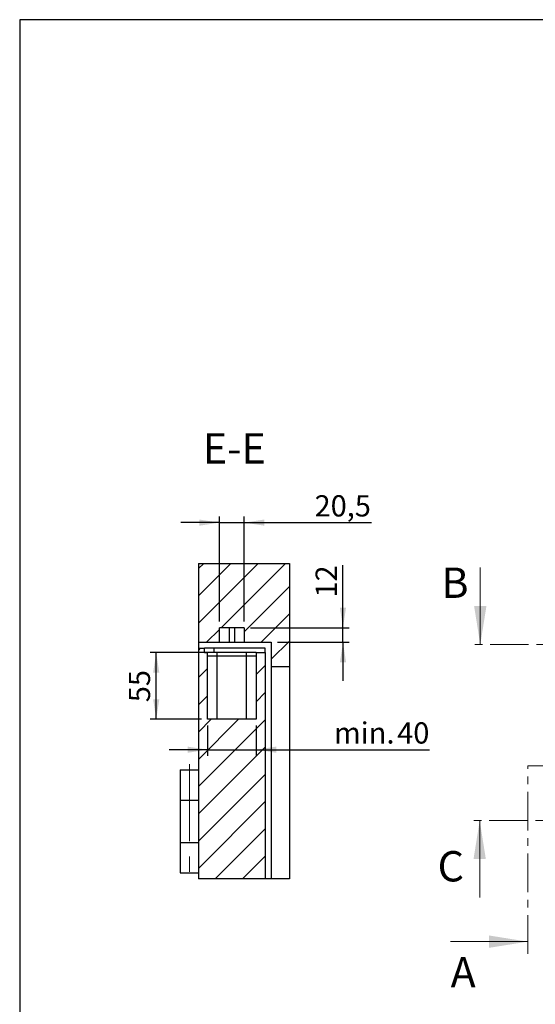
# Model space of a CAD drawing. Units: millimetres. Extents: x 50 to 2050, y 50 to 1435.
# Drawn here: x 50 to 474, y 624 to 1435 of the extents above; entities that cross this region are included whole.
import ezdxf

# ---------------------------------------------------------------- set-up
doc = ezdxf.new("R2010")
doc.units = ezdxf.units.MM
doc.header["$LTSCALE"] = 5
doc.linetypes.add('CENTER', pattern=[10.16, 6.35, -1.27, 1.27, -1.27])
doc.linetypes.add('CENTERX2', pattern=[20.32, 12.7, -2.54, 2.54, -2.54])
doc.layers.add('FORMAT', color=7, linetype='Continuous')
doc.styles.add('SLDTEXTSTYLE0', font='ARIAL.TTF', dxfattribs={"width": 0.948})
doc.dimstyles.new('SLDDIMSTYLE0', dxfattribs={"dimtxt": 17.5, "dimasz": 16.51, "dimexe": 0, "dimexo": 0.0625, "dimgap": 4.375, "dimtad": 1, "dimrnd": 1e-09, "dimzin": 12, "dimdsep": 46, "dimtxsty": 'SLDTEXTSTYLE0', "dimsah": 1, "dimcen": 0.09, "dimadec": 0, "dimazin": 3, "dimtfac": 1, "dimtofl": 0, "dimtmove": 0, "dimatfit": 3, "dimfxl": 1, "dimfrac": 2, "dimtolj": 1, "dimtzin": 12, "dimarcsym": 0})
doc.dimstyles.new('SLDDIMSTYLE2', dxfattribs={"dimtxt": 17.5, "dimasz": 16.51, "dimexe": 0, "dimexo": 0.0625, "dimgap": 4.375, "dimtad": 1, "dimrnd": 1e-09, "dimzin": 12, "dimdsep": 46, "dimtxsty": 'SLDTEXTSTYLE0', "dimsah": 1, "dimcen": 0.09, "dimadec": 0, "dimazin": 3, "dimtfac": 1, "dimtmove": 0, "dimatfit": 0, "dimfxl": 1, "dimfrac": 2, "dimtolj": 1, "dimtzin": 12, "dimarcsym": 0})

# ---------------------------------------------------------------- blocks, each defined once
blk = doc.blocks.new('_D_31')
at = {"layer": 'FORMAT'}
for p, q in [((204.49, 853.58), (204.49, 828.55)), ((244.49, 853.58), (244.49, 828.55)), ((204.49, 833.55), (172.74, 833.55)), ((204.49, 833.55), (244.49, 833.55)), ((244.49, 833.55), (387.41, 833.55))]:
    blk.add_line(p, q, dxfattribs=at)
for points in [[(204.49, 833.55), (187.98, 836.09), (187.98, 831.01)], [(244.49, 833.55), (261, 831.01), (261, 836.09)]]:
    blk.add_solid(points, dxfattribs=at)
at = {"layer": 'FORMAT', "char_height": 17.5, "attachment_point": 1, "style": 'SLDTEXTSTYLE0'}
for s, insert in [('min. ', (308.56, 856.1)), ('40', (360.67, 856.1))]:
    blk.add_mtext(s, dxfattribs=dict(at, insert=insert))
blk = doc.blocks.new('_D_32')
at = {"layer": 'FORMAT'}
for p, q in [((207.49, 913.58), (157.18, 913.58)), ((162.18, 858.58), (162.18, 913.58)), ((199.49, 858.58), (157.18, 858.58))]:
    blk.add_line(p, q, dxfattribs=at)
for points in [[(162.18, 913.58), (159.64, 897.07), (164.72, 897.07)], [(162.18, 858.58), (164.72, 875.09), (159.64, 875.09)]]:
    blk.add_solid(points, dxfattribs=at)
at = {"layer": 'FORMAT', "insert": (139.62, 872.71), "char_height": 17.5, "attachment_point": 1, "rotation": 90, "style": 'SLDTEXTSTYLE0'}
blk.add_mtext('55', dxfattribs=at)
blk = doc.blocks.new('_D_33')
at = {"layer": 'FORMAT'}
for p, q in [((214.24, 939.08), (214.24, 1025.64)), ((234.74, 939.08), (234.74, 1025.64)), ((214.24, 1020.64), (182.49, 1020.64)), ((214.24, 1020.64), (234.74, 1020.64)), ((234.74, 1020.64), (339.41, 1020.64))]:
    blk.add_line(p, q, dxfattribs=at)
for points in [[(214.24, 1020.64), (197.73, 1023.18), (197.73, 1018.1)], [(234.74, 1020.64), (251.25, 1018.1), (251.25, 1023.18)]]:
    blk.add_solid(points, dxfattribs=at)
at = {"layer": 'FORMAT', "insert": (292.62, 1043.2), "char_height": 17.5, "attachment_point": 1, "style": 'SLDTEXTSTYLE0'}
blk.add_mtext('20,5', dxfattribs=at)
blk = doc.blocks.new('_D_34')
at = {"layer": 'FORMAT'}
for p, q in [((316.01, 934.08), (316.01, 985.65)), ((239.74, 934.08), (321.01, 934.08)), ((316.01, 922.08), (316.01, 934.08)), ((261.99, 922.08), (321.01, 922.08)), ((316.01, 922.08), (316.01, 890.33))]:
    blk.add_line(p, q, dxfattribs=at)
for points in [[(316.01, 934.08), (318.55, 950.59), (313.47, 950.59)], [(316.01, 922.08), (313.47, 905.57), (318.55, 905.57)]]:
    blk.add_solid(points, dxfattribs=at)
at = {"layer": 'FORMAT', "insert": (293.45, 958.91), "char_height": 17.5, "attachment_point": 1, "rotation": 90, "style": 'SLDTEXTSTYLE0'}
blk.add_mtext('12', dxfattribs=at)

msp = doc.modelspace()

# ---------------------------------------------------------------- hatches: boundary and pattern name
at = {"layer": 'FORMAT', "linetype": 'Continuous', "lineweight": 18}
h = msp.add_hatch(dxfattribs=at)
h.set_pattern_fill('ANSI31', color=256, scale=5, style=0)
h.paths.add_polyline_path([(256.989, 922.079), (256.989, 902.079), (271.989, 902.079), (271.989, 987.079), (196.989, 987.079), (196.989, 922.079), (214.239, 922.079), (214.239, 934.079), (234.739, 934.079), (234.739, 922.079)], flags=0)
h = msp.add_hatch(dxfattribs=at)
h.set_pattern_fill('ANSI31', color=256, scale=5, style=0)
h.paths.add_polyline_path([(201.989, 917.079), (196.989, 917.079), (196.989, 727.079), (251.989, 727.079), (251.989, 913.579), (244.489, 913.579), (244.489, 858.579), (204.489, 858.579), (204.489, 913.579), (201.989, 913.579)], flags=0)

# ---------------------------------------------------------------- linework, layer by layer
at = {"color": 7, "linetype": 'Continuous', "lineweight": 25}
for p, q in [((196.989, 987.079), (196.989, 922.079)), ((196.989, 987.079), (271.989, 987.079)), ((271.989, 987.079), (271.989, 902.079)), ((234.739, 934.079), (214.239, 934.079)), ((214.239, 922.079), (214.239, 934.079)), ((222.239, 934.079), (222.239, 922.079)), ((226.739, 934.079), (226.739, 922.079)), ((234.739, 934.079), (234.739, 922.079)), ((196.989, 922.079), (214.239, 922.079)), ((196.989, 922.079), (196.989, 917.079)), ((196.989, 917.079), (196.989, 727.079)), ((196.989, 917.079), (201.989, 917.079)), ((201.989, 913.579), (201.989, 917.079)), ((209.989, 917.079), (201.989, 917.079)), ((209.989, 913.579), (209.989, 917.079)), ((251.989, 917.079), (209.989, 917.079)), ((214.239, 922.079), (222.239, 922.079)), ((222.239, 922.079), (226.739, 922.079)), ((226.739, 922.079), (234.739, 922.079)), ((234.739, 922.079), (256.989, 922.079)), ((251.989, 913.579), (251.989, 917.079)), ((256.989, 922.079), (256.989, 902.079)), ((201.989, 913.579), (204.489, 913.579)), ((204.489, 858.579), (204.489, 913.579)), ((212.489, 913.579), (204.489, 913.579)), ((212.489, 910.579), (204.489, 910.579)), ((212.489, 910.579), (212.489, 913.579)), ((236.489, 913.579), (212.489, 913.579)), ((212.489, 858.579), (212.489, 910.579)), ((236.489, 910.579), (212.489, 910.579)), ((236.489, 910.579), (236.489, 913.579)), ((244.489, 913.579), (236.489, 913.579)), ((236.489, 858.579), (236.489, 910.579)), ((244.489, 910.579), (236.489, 910.579)), ((244.489, 913.579), (244.489, 858.579)), ((244.489, 913.579), (251.989, 913.579)), ((251.989, 913.579), (251.989, 727.079)), ((256.989, 902.079), (271.989, 902.079)), ((256.989, 902.079), (256.989, 727.079)), ((271.989, 902.079), (271.989, 727.079)), ((244.489, 858.579), (204.489, 858.579)), ((181.989, 817.079), (181.989, 792.079)), ((181.989, 817.079), (196.989, 817.079)), ((181.989, 792.079), (181.989, 757.079)), ((181.989, 792.079), (196.989, 792.079)), ((181.989, 757.079), (181.989, 732.079)), ((181.989, 757.079), (196.989, 757.079)), ((181.989, 732.079), (196.989, 732.079)), ((251.989, 727.079), (196.989, 727.079)), ((256.989, 727.079), (251.989, 727.079)), ((271.989, 727.079), (256.989, 727.079))]:
    msp.add_line(p, q, dxfattribs=at)
at = {"color": 7, "linetype": 'Continuous', "lineweight": 18}
for p, q in [((429.099, 983.625), (429.099, 920.125)), ((428.627, 711.651), (428.627, 775.151)), ((404.644, 675.406), (468.144, 675.406))]:
    msp.add_line(p, q, dxfattribs=at)
at = {"color": 7, "linetype": 'CENTER', "lineweight": 18}
for p, q in [((1535.75, 920.125), (419.099, 920.125)), ((468.144, 665.406), (468.144, 820.391)), ((468.144, 820.391), (832.198, 820.391)), ((1534.937, 775.151), (418.627, 775.151))]:
    msp.add_line(p, q, dxfattribs=at)
at = {"color": 7, "linetype": 'Continuous', "lineweight": 18}
for points in [[(429.099, 920.125), (434.179, 951.875), (424.019, 951.875)], [(428.627, 775.151), (423.547, 743.401), (433.707, 743.401)], [(468.144, 675.406), (436.394, 680.486), (436.394, 670.326)]]:
    msp.add_solid(points, dxfattribs=at)
at = {"layer": 'FORMAT'}
for p, q in [((2049.719, 1435), (49.719, 1435)), ((49.719, 1435), (49.719, 50))]:
    msp.add_line(p, q, dxfattribs=at)
at = {"layer": 'FORMAT', "linetype": 'CENTERX2', "lineweight": 18}
msp.add_line((189.489, 821.764), (189.489, 727.342), dxfattribs=at)

# ---------------------------------------------------------------- texts
at = {"color": 7, "linetype": 'Continuous', "char_height": 25, "attachment_point": 1, "style": 'SLDTEXTSTYLE0'}
for s, insert in [('B', (397.066, 983.625)), ('C', (393.93, 750.012)), ('A', (404.644, 662.631))]:
    msp.add_mtext(s, dxfattribs=dict(at, insert=insert))
at = {"layer": 'FORMAT', "insert": (226.486, 1094.264), "char_height": 25, "attachment_point": 2, "style": 'SLDTEXTSTYLE0'}
msp.add_mtext('E-E', dxfattribs=at)

# ---------------------------------------------------------------- dimensions: what is measured, and where the dimension line sits
at = {"layer": 'FORMAT'}
dim = msp.add_linear_dim(base=(234.739, 1020.638), p1=(214.239, 934.079), p2=(234.739, 934.079), dimstyle='SLDDIMSTYLE2', dxfattribs=at)
dim.commit()
dim.dimension.update_dxf_attribs({"geometry": '_D_33', "text_midpoint": (316.013, 1020.638), "dimtype": 160})
for base, p1, p2, dimstyle, picture, middle in [((316.013, 934.079), (256.989, 922.079), (234.739, 934.079), 'SLDDIMSTYLE2', '_D_34', (316.013, 972.28)), ((162.178, 913.579), (204.489, 858.579), (212.489, 913.579), 'SLDDIMSTYLE0', '_D_32', (162.178, 886.079))]:
    dim = msp.add_linear_dim(base=base, p1=p1, p2=p2, angle=90, dimstyle=dimstyle, dxfattribs=at)
    dim.commit()
    dim.dimension.update_dxf_attribs({"geometry": picture, "text_midpoint": middle, "dimtype": 160})
dim = msp.add_linear_dim(base=(244.489, 833.545), p1=(204.489, 858.579), p2=(244.489, 858.579), text='min. <>', dimstyle='SLDDIMSTYLE2', dxfattribs=at)
dim.commit()
dim.dimension.update_dxf_attribs({"geometry": '_D_31', "text_midpoint": (347.987, 833.545), "dimtype": 160})

doc.saveas('drawing.dxf')
